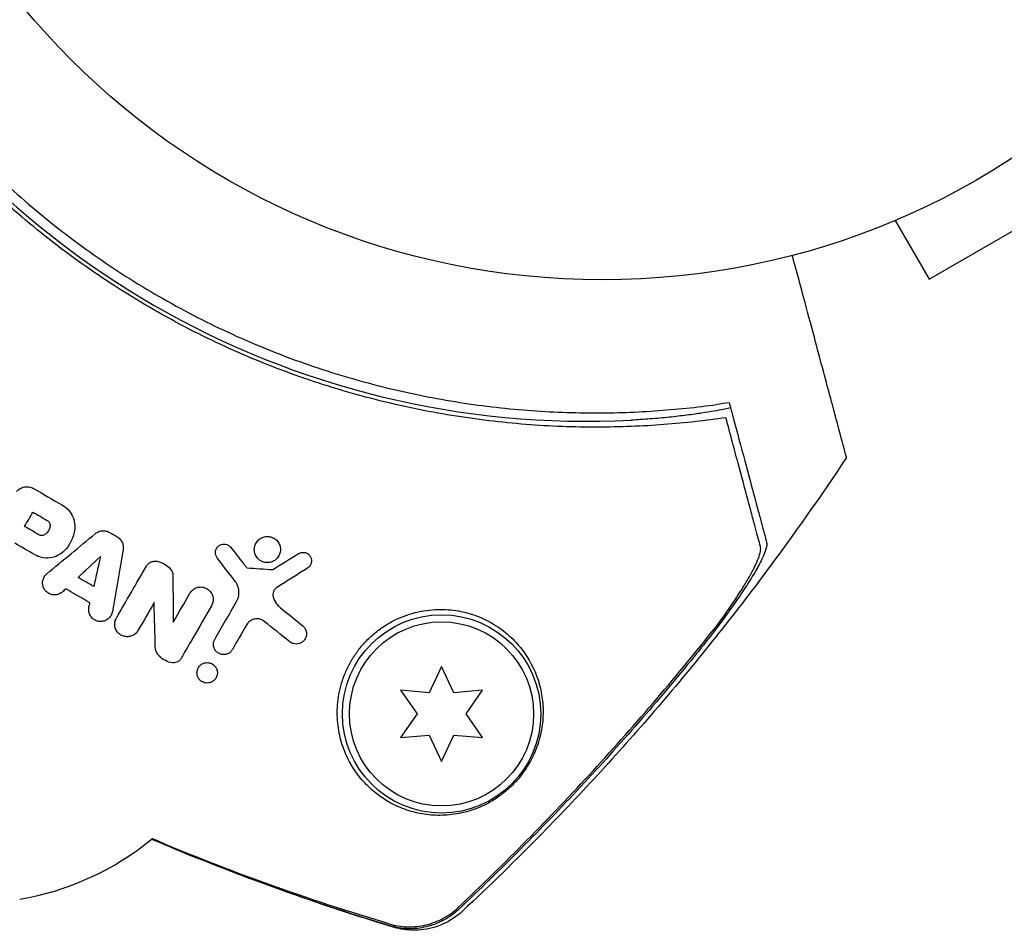
# Model space of a CAD drawing. Units: millimetres. Extents: x -7715 to 7388, y -9431 to 7100.
# Drawn here: x 2901 to 2971, y 3916 to 3980 of the extents above; entities that cross this region are included whole.
import ezdxf

# ---------------------------------------------------------------- set-up
doc = ezdxf.new("R2010")
doc.units = ezdxf.units.MM
doc.header["$LTSCALE"] = 20
doc.layers.add('2d', color=230, linetype='Continuous')

msp = doc.modelspace()

# ---------------------------------------------------------------- linework, layer by layer
at = {"layer": '2d'}
for p, q in [((2965.655, 3961.746), (2976.913, 3968.246)), ((2963.255, 3965.903), (2965.655, 3961.746)), ((2961.856, 3965.326), (2961.852, 3965.332)), ((2961.897, 3965.349), (2961.856, 3965.326)), ((2931.24, 3934.406), (2930.376, 3932.553)), ((2932.104, 3932.553), (2931.24, 3934.406)), ((2928.339, 3932.731), (2929.511, 3931.056)), ((2930.376, 3932.553), (2928.339, 3932.731)), ((2934.141, 3932.731), (2932.104, 3932.553)), ((2932.968, 3931.056), (2934.141, 3932.731)), ((2929.511, 3931.056), (2928.339, 3929.381)), ((2934.141, 3929.381), (2932.968, 3931.056)), ((2928.339, 3929.381), (2930.376, 3929.559)), ((2930.376, 3929.559), (2931.24, 3927.706)), ((2931.24, 3927.706), (2932.104, 3929.559)), ((2932.104, 3929.559), (2934.141, 3929.381))]:
    msp.add_line(p, q, dxfattribs=at)
for centre, radius in [((2942.584, 4014.705), 53), ((2931.24, 3931.056), 7), ((2931.24, 3931.056), 6.5)]:
    msp.add_circle(centre, radius, dxfattribs=at)
for centre, radius, start, end in [((2941.5, 4012.827), 61.11, 207.06374, 272.93626), ((2898.12, 3937.691), 20, 279.61055, 309.40269)]:
    msp.add_arc(centre, radius, start, end, dxfattribs=at)
for points, knots in [([(2951.314, 3951.966), (2949.921, 3951.765), (2948.46, 3951.599), (2945.424, 3951.369), (2943.85, 3951.304), (2941.412, 3951.301), (2940.585, 3951.315), (2938.907, 3951.379), (2938.053, 3951.428), (2935.459, 3951.631), (2933.715, 3951.84), (2930.201, 3952.414), (2928.43, 3952.779), (2925.749, 3953.459), (2924.852, 3953.707), (2923.499, 3954.114), (2923.047, 3954.256), (2922.142, 3954.551), (2921.691, 3954.704), (2919.449, 3955.492), (2917.694, 3956.202), (2914.256, 3957.778), (2912.574, 3958.644), (2910.106, 3960.061), (2909.293, 3960.553), (2907.685, 3961.577), (2906.889, 3962.11), (2904.54, 3963.764), (2903.043, 3964.926), (2901.251, 3966.451), (2900.897, 3966.76), (2900.197, 3967.384), (2899.85, 3967.7), (2898.825, 3968.656), (2898.16, 3969.304), (2896.216, 3971.284), (2894.99, 3972.649), (2893.54, 3974.41), (2893.255, 3974.765), (2892.696, 3975.474), (2892.423, 3975.829), (2891.62, 3976.895), (2891.107, 3977.606), (2889.632, 3979.744), (2888.733, 3981.172), (2887.498, 3983.31), (2887.105, 3984.022), (2886.356, 3985.442), (2885.999, 3986.152), (2884.992, 3988.245), (2884.403, 3989.6), (2883.886, 3990.896)], [0.06748992, 0.06748992, 0.06748992, 0.06748992, 0.07316895, 0.07316895, 0.07884797, 0.07884797, 0.08168748, 0.08168748, 0.08452699, 0.08452699, 0.09020602, 0.09020602, 0.09588504, 0.09588504, 0.09872455, 0.09872455, 0.10014431, 0.10014431, 0.10156406, 0.10156406, 0.10724309, 0.10724309, 0.11292211, 0.11292211, 0.11576162, 0.11576162, 0.11860113, 0.11860113, 0.12428016, 0.12428016, 0.12569991, 0.12569991, 0.12711967, 0.12711967, 0.12995918, 0.12995918, 0.1356382, 0.1356382, 0.13705796, 0.13705796, 0.13847771, 0.13847771, 0.14131723, 0.14131723, 0.14699625, 0.14699625, 0.14983576, 0.14983576, 0.15267527, 0.15267527, 0.1583543, 0.1583543, 0.1583543, 0.1583543]), ([(2885.022, 3990.797), (2885.554, 3989.491), (2886.148, 3988.156), (2887.475, 3985.45), (2888.208, 3984.08), (2889.422, 3982.011), (2889.847, 3981.319), (2890.736, 3979.93), (2891.204, 3979.232), (2892.658, 3977.153), (2893.695, 3975.792), (2895.909, 3973.128), (2897.087, 3971.824), (2898.971, 3969.913), (2899.619, 3969.284), (2900.958, 3968.041), (2901.647, 3967.429), (2903.748, 3965.647), (2905.195, 3964.528), (2908.181, 3962.426), (2909.72, 3961.443), (2911.305, 3960.528), (2912.881, 3959.618), (2914.503, 3958.775), (2917.841, 3957.229), (2919.53, 3956.539), (2922.084, 3955.624), (2922.939, 3955.339), (2924.657, 3954.808), (2925.516, 3954.563), (2928.098, 3953.886), (2929.822, 3953.513), (2932.414, 3953.065), (2933.282, 3952.934), (2934.995, 3952.713), (2935.842, 3952.621), (2938.355, 3952.401), (2939.993, 3952.326), (2943.198, 3952.3), (2944.764, 3952.35), (2947.816, 3952.555), (2949.276, 3952.71), (2950.66, 3952.901)], [0.05966815, 0.05966815, 0.05966815, 0.05966815, 0.0651412, 0.0651412, 0.07061424, 0.07061424, 0.07335077, 0.07335077, 0.07608729, 0.07608729, 0.08156034, 0.08156034, 0.08703339, 0.08703339, 0.08976991, 0.08976991, 0.09250644, 0.09250644, 0.09797948, 0.09797948, 0.10345253, 0.10345253, 0.10345253, 0.10889446, 0.10889446, 0.11433638, 0.11433638, 0.11705734, 0.11705734, 0.1197783, 0.1197783, 0.12522023, 0.12522023, 0.12794119, 0.12794119, 0.13066215, 0.13066215, 0.13610407, 0.13610407, 0.14154599, 0.14154599, 0.14698792, 0.14698792, 0.14698792, 0.14698792]), ([(2959.829, 3949.167), (2959.829, 3949.168), (2959.821, 3949.198), (2959.765, 3949.404), (2959.679, 3949.727), (2959.468, 3950.513), (2959.369, 3950.882), (2959.209, 3951.482), (2959.159, 3951.667), (2959.032, 3952.141), (2958.943, 3952.474), (2958.483, 3954.188), (2958.1, 3955.62), (2957.168, 3959.098), (2956.615, 3961.16), (2956.006, 3963.433)], [68.15053, 68.15053, 68.15053, 68.15053, 74.539557, 74.539557, 90.05801, 90.05801, 99.886322, 99.886322, 103.926784, 103.926784, 109.747848, 109.747848, 119.486262, 119.486262, 129.803699, 129.803699, 129.803699, 129.803699]), ([(2951.639, 3952.688), (2951.639, 3952.688), (2951.639, 3952.688), (2951.639, 3952.688), (2951.64, 3952.68), (2951.599, 3952.665), (2951.426, 3952.62), (2951.293, 3952.59), (2950.939, 3952.519), (2950.719, 3952.477), (2950.208, 3952.388), (2949.918, 3952.34), (2949.295, 3952.246), (2948.941, 3952.196), (2948.169, 3952.097), (2947.751, 3952.048), (2946.879, 3951.959), (2946.424, 3951.918), (2945.518, 3951.848), (2945.067, 3951.82), (2944.63, 3951.797)], [42.710173, 42.710173, 42.710173, 42.710173, 42.721735, 42.721735, 42.721735, 44.043288, 44.043288, 45.364841, 45.364841, 46.686393, 46.686393, 48.007946, 48.007946, 49.343611, 49.343611, 50.679275, 50.679275, 52.014939, 52.014939, 53.324454, 53.324454, 53.324454, 53.324454]), ([(2953.752, 3942.868), (2953.702, 3943.054), (2953.649, 3943.254), (2953.535, 3943.68), (2953.475, 3943.901), (2953.335, 3944.424), (2953.256, 3944.72), (2953.123, 3945.216), (2953.077, 3945.389), (2952.98, 3945.75), (2952.93, 3945.938), (2952.669, 3946.909), (2952.433, 3947.791), (2952.041, 3949.254), (2951.904, 3949.766), (2951.618, 3950.833), (2951.468, 3951.392), (2951.314, 3951.966)], [0.00809485, 0.00809485, 0.00809485, 0.00809485, 0.01071053, 0.01071053, 0.01332621, 0.01332621, 0.01594188, 0.01594188, 0.01724972, 0.01724972, 0.01855756, 0.01855756, 0.02378892, 0.02378892, 0.02640459, 0.02640459, 0.02902027, 0.02902027, 0.02902027, 0.02902027]), ([(2951.785, 3952.141), (2952.098, 3950.974), (2952.386, 3949.9), (2952.909, 3947.948), (2953.144, 3947.07), (2953.451, 3945.925), (2953.545, 3945.571), (2953.715, 3944.94), (2953.79, 3944.66), (2953.887, 3944.297), (2953.917, 3944.184), (2953.977, 3943.961), (2954.063, 3943.638), (2954.141, 3943.347), (2954.189, 3943.168)], [0.00044761, 0.00044761, 0.00044761, 0.00044761, 0.00583385, 0.00583385, 0.0112201, 0.0112201, 0.01391322, 0.01391322, 0.01660634, 0.01660634, 0.0179529, 0.0179529, 0.01929947, 0.02199259, 0.02199259, 0.02199259, 0.02199259]), ([(2959.829, 3949.167), (2957.987, 3946.39), (2956.066, 3943.663), (2951.663, 3937.763), (2949.144, 3934.614), (2943.895, 3928.484), (2941.161, 3925.5), (2936.504, 3920.747), (2934.634, 3918.92), (2932.726, 3917.134)], [0, 0, 0, 0, 10.003757, 10.003757, 22.094247, 22.094247, 34.223002, 34.223002, 42.067578, 42.067578, 42.067578, 42.067578]), ([(2901.243, 3946.763), (2901.312, 3946.844), (2901.396, 3946.915), (2901.488, 3946.969), (2901.581, 3947.023), (2901.684, 3947.062), (2901.79, 3947.082), (2901.895, 3947.102), (2902.005, 3947.103), (2902.111, 3947.087), (2902.224, 3947.069), (2902.336, 3947.029), (2902.436, 3946.972)], [0, 0, 0, 0, 0.246671, 0.246671, 0.246671, 0.49349, 0.49349, 0.49349, 0.737941, 0.737941, 0.737941, 1, 1, 1, 1]), ([(2904.478, 3945.792), (2904.646, 3945.696), (2904.799, 3945.569), (2904.926, 3945.423), (2905.052, 3945.277), (2905.155, 3945.109), (2905.227, 3944.931), (2905.299, 3944.751), (2905.342, 3944.557), (2905.351, 3944.365), (2905.358, 3944.241), (2905.351, 3944.117), (2905.331, 3943.995)], [0, 0, 0, 0, 0.273714, 0.273714, 0.273714, 0.547212, 0.547212, 0.547212, 0.824023, 0.824023, 0.824023, 1, 1, 1, 1]), ([(2903.402, 3944.716), (2903.471, 3944.676), (2903.528, 3944.615), (2903.598, 3944.472), (2903.611, 3944.391), (2903.6, 3944.312)], [0, 0, 0, 0, 0.5, 0.5, 1, 1, 1, 1]), ([(2906.806, 3943.793), (2906.88, 3943.854), (2906.966, 3943.904), (2907.056, 3943.938), (2907.147, 3943.971), (2907.244, 3943.99), (2907.341, 3943.992), (2907.437, 3943.994), (2907.535, 3943.98), (2907.626, 3943.951), (2907.684, 3943.932), (2907.741, 3943.907), (2907.794, 3943.876)], [0, 0, 0, 0, 0.276581, 0.276581, 0.276581, 0.553414, 0.553414, 0.553414, 0.826722, 0.826722, 0.826722, 1, 1, 1, 1]), ([(2903.254, 3943.728), (2903.191, 3943.683), (2903.116, 3943.655), (2902.96, 3943.646), (2902.881, 3943.665), (2902.812, 3943.705)], [0, 0, 0, 0, 0.5, 0.5, 1, 1, 1, 1]), ([(2908.334, 3943.565), (2908.418, 3943.516), (2908.494, 3943.452), (2908.557, 3943.379), (2908.62, 3943.306), (2908.671, 3943.221), (2908.706, 3943.132), (2908.742, 3943.042), (2908.763, 3942.944), (2908.767, 3942.847), (2908.769, 3942.787), (2908.765, 3942.727), (2908.755, 3942.668)], [0, 0, 0, 0, 0.274951, 0.274951, 0.274951, 0.549596, 0.549596, 0.549596, 0.828827, 0.828827, 0.828827, 1, 1, 1, 1]), ([(2918.487, 3941.858), (2918.419, 3941.897), (2918.355, 3941.944), (2918.3, 3941.999), (2918.224, 3942.073), (2918.16, 3942.161), (2918.114, 3942.256), (2918.066, 3942.354), (2918.035, 3942.462), (2918.025, 3942.57), (2918.014, 3942.679), (2918.023, 3942.791), (2918.051, 3942.898), (2918.079, 3943.002), (2918.126, 3943.103), (2918.188, 3943.192), (2918.248, 3943.277), (2918.324, 3943.353), (2918.409, 3943.414), (2918.491, 3943.472), (2918.584, 3943.518), (2918.681, 3943.547), (2918.775, 3943.575), (2918.875, 3943.588), (2918.973, 3943.585), (2919.071, 3943.582), (2919.17, 3943.563), (2919.261, 3943.529), (2919.312, 3943.511), (2919.361, 3943.488), (2919.407, 3943.461)], [0.5, 0.5, 0.5, 0.5, 0.5411806, 0.5411806, 0.5411806, 0.5974045, 0.5974045, 0.5974045, 0.6551416, 0.6551416, 0.6551416, 0.7126772, 0.7126772, 0.7126772, 0.7684106, 0.7684106, 0.7684106, 0.8215547, 0.8215547, 0.8215547, 0.8724088, 0.8724088, 0.8724088, 0.9221368, 0.9221368, 0.9221368, 0.9722887, 0.9722887, 0.9722887, 1, 1, 1, 1]), ([(2919.407, 3943.461), (2919.501, 3943.407), (2919.586, 3943.335), (2919.654, 3943.253), (2919.723, 3943.171), (2919.777, 3943.076), (2919.814, 3942.976), (2919.851, 3942.874), (2919.87, 3942.763), (2919.869, 3942.653), (2919.868, 3942.543), (2919.847, 3942.431), (2919.807, 3942.327), (2919.768, 3942.228), (2919.711, 3942.133), (2919.639, 3942.051), (2919.572, 3941.974), (2919.49, 3941.908), (2919.401, 3941.857), (2919.316, 3941.808), (2919.221, 3941.773), (2919.125, 3941.754), (2919.03, 3941.735), (2918.93, 3941.732), (2918.835, 3941.743), (2918.736, 3941.755), (2918.639, 3941.783), (2918.551, 3941.825), (2918.529, 3941.835), (2918.508, 3941.846), (2918.487, 3941.858)], [0, 0, 0, 0, 0.0570028, 0.0570028, 0.0570028, 0.1139046, 0.1139046, 0.1139046, 0.1723215, 0.1723215, 0.1723215, 0.2303829, 0.2303829, 0.2303829, 0.2857351, 0.2857351, 0.2857351, 0.3375994, 0.3375994, 0.3375994, 0.3871795, 0.3871795, 0.3871795, 0.4365554, 0.4365554, 0.4365554, 0.4875513, 0.4875513, 0.4875513, 0.5, 0.5, 0.5, 0.5]), ([(2904.607, 3942.57), (2904.472, 3942.433), (2904.312, 3942.318), (2904.139, 3942.233), (2903.966, 3942.149), (2903.775, 3942.093), (2903.583, 3942.071), (2903.393, 3942.049), (2903.196, 3942.06), (2903.009, 3942.102), (2902.842, 3942.14), (2902.679, 3942.204), (2902.531, 3942.289)], [0, 0, 0, 0, 0.258648, 0.258648, 0.258648, 0.517518, 0.517518, 0.517518, 0.773158, 0.773158, 0.773158, 1, 1, 1, 1]), ([(2915.398, 3942.081), (2915.355, 3942.137), (2915.322, 3942.201), (2915.302, 3942.267), (2915.281, 3942.334), (2915.272, 3942.406), (2915.275, 3942.476), (2915.278, 3942.546), (2915.294, 3942.617), (2915.322, 3942.682), (2915.349, 3942.746), (2915.388, 3942.807), (2915.435, 3942.858), (2915.481, 3942.908), (2915.537, 3942.951), (2915.598, 3942.982), (2915.656, 3943.013), (2915.721, 3943.035), (2915.787, 3943.045), (2915.851, 3943.055), (2915.918, 3943.054), (2915.982, 3943.043), (2916.046, 3943.032), (2916.109, 3943.01), (2916.166, 3942.979), (2916.225, 3942.948), (2916.278, 3942.906), (2916.323, 3942.858), (2916.334, 3942.846), (2916.345, 3942.834), (2916.355, 3942.821)], [0, 0, 0, 0, 0.113586, 0.113586, 0.113586, 0.227174, 0.227174, 0.227174, 0.340557, 0.340557, 0.340557, 0.451502, 0.451502, 0.451502, 0.558772, 0.558772, 0.558772, 0.662678, 0.662678, 0.662678, 0.764908, 0.764908, 0.764908, 0.867823, 0.867823, 0.867823, 0.973606, 0.973606, 0.973606, 1, 1, 1, 1]), ([(2954.189, 3943.168), (2954.218, 3943.06), (2954.2, 3942.901), (2954.082, 3942.496), (2953.98, 3942.248), (2953.713, 3941.694), (2953.545, 3941.385), (2953.156, 3940.717), (2952.937, 3940.365), (2952.456, 3939.625), (2952.192, 3939.236), (2951.638, 3938.445), (2951.347, 3938.042), (2950.739, 3937.222), (2950.419, 3936.802), (2949.769, 3935.966), (2949.436, 3935.549), (2949.096, 3935.132)], [0, 0, 0, 0, 0.00159546, 0.00159546, 0.00319093, 0.00319093, 0.00478639, 0.00478639, 0.00638186, 0.00638186, 0.00797732, 0.00797732, 0.00957279, 0.00957279, 0.01116825, 0.01116825, 0.01276372, 0.01276372, 0.01276372, 0.01276372]), ([(2950.738, 3937.363), (2951.189, 3937.98), (2951.604, 3938.572), (2952.168, 3939.423), (2952.347, 3939.701), (2952.682, 3940.242), (2952.835, 3940.5), (2953.112, 3940.991), (2953.235, 3941.223), (2953.448, 3941.658), (2953.538, 3941.863), (2953.675, 3942.227), (2953.723, 3942.388), (2953.773, 3942.665), (2953.776, 3942.781), (2953.752, 3942.868)], [0.00402629, 0.00402629, 0.00402629, 0.00402629, 0.006438858, 0.006438858, 0.007645141, 0.007645141, 0.008851425, 0.008851425, 0.010057709, 0.010057709, 0.011263993, 0.011263993, 0.012470277, 0.012470277, 0.01367656, 0.01367656, 0.01367656, 0.01367656]), ([(2921.145, 3942.373), (2921.199, 3942.406), (2921.259, 3942.431), (2921.32, 3942.446), (2921.381, 3942.461), (2921.445, 3942.466), (2921.507, 3942.462), (2921.57, 3942.457), (2921.632, 3942.442), (2921.689, 3942.419), (2921.75, 3942.394), (2921.807, 3942.359), (2921.856, 3942.317), (2921.908, 3942.271), (2921.953, 3942.216), (2921.986, 3942.156), (2922.021, 3942.093), (2922.046, 3942.023), (2922.056, 3941.951), (2922.067, 3941.879), (2922.064, 3941.803), (2922.047, 3941.73), (2922.032, 3941.661), (2922.003, 3941.593), (2921.963, 3941.532), (2921.926, 3941.477), (2921.879, 3941.426), (2921.825, 3941.385), (2921.812, 3941.376), (2921.798, 3941.366), (2921.785, 3941.357)], [0, 0, 0, 0, 0.097529, 0.097529, 0.097529, 0.194893, 0.194893, 0.194893, 0.294782, 0.294782, 0.294782, 0.401481, 0.401481, 0.401481, 0.516094, 0.516094, 0.516094, 0.636529, 0.636529, 0.636529, 0.757117, 0.757117, 0.757117, 0.87105, 0.87105, 0.87105, 0.975199, 0.975199, 0.975199, 1, 1, 1, 1]), ([(2910.399, 3941.484), (2910.439, 3941.553), (2910.491, 3941.616), (2910.552, 3941.669), (2910.613, 3941.721), (2910.684, 3941.764), (2910.759, 3941.793), (2910.833, 3941.822), (2910.913, 3941.839), (2910.993, 3941.842), (2911.05, 3941.845), (2911.108, 3941.84), (2911.164, 3941.829)], [0, 0, 0, 0, 0.271118, 0.271118, 0.271118, 0.542588, 0.542588, 0.542588, 0.809043, 0.809043, 0.809043, 1, 1, 1, 1]), ([(2911.164, 3941.829), (2911.35, 3941.791), (2911.531, 3941.721), (2911.692, 3941.625), (2911.845, 3941.535), (2911.985, 3941.419), (2912.101, 3941.287)], [0, 0, 0, 0, 0.51389, 0.51389, 0.51389, 1, 1, 1, 1]), ([(2912.101, 3941.287), (2912.153, 3941.229), (2912.195, 3941.161), (2912.223, 3941.089), (2912.254, 3941.012), (2912.271, 3940.928), (2912.271, 3940.844)], [0, 0, 0, 0, 0.481546, 0.481546, 0.481546, 1, 1, 1, 1]), ([(2904.492, 3939.681), (2904.423, 3939.617), (2904.342, 3939.564), (2904.255, 3939.527), (2904.169, 3939.49), (2904.074, 3939.466), (2903.979, 3939.46), (2903.885, 3939.453), (2903.789, 3939.463), (2903.699, 3939.487), (2903.609, 3939.512), (2903.522, 3939.551), (2903.446, 3939.603), (2903.369, 3939.655), (2903.3, 3939.721), (2903.245, 3939.795), (2903.189, 3939.869), (2903.144, 3939.954), (2903.116, 3940.042), (2903.087, 3940.132), (2903.073, 3940.228), (2903.075, 3940.322), (2903.077, 3940.418), (2903.096, 3940.515), (2903.13, 3940.604), (2903.164, 3940.695), (2903.215, 3940.78), (2903.278, 3940.854), (2903.309, 3940.89), (2903.344, 3940.924), (2903.381, 3940.955)], [0, 0, 0, 0, 0.105164, 0.105164, 0.105164, 0.210438, 0.210438, 0.210438, 0.314158, 0.314158, 0.314158, 0.416676, 0.416676, 0.416676, 0.519359, 0.519359, 0.519359, 0.62341, 0.62341, 0.62341, 0.729502, 0.729502, 0.729502, 0.837552, 0.837552, 0.837552, 0.946692, 0.946692, 0.946692, 1, 1, 1, 1]), ([(2913.48, 3939.578), (2913.528, 3939.66), (2913.591, 3939.737), (2913.664, 3939.801), (2913.737, 3939.864), (2913.822, 3939.917), (2913.913, 3939.953), (2914.001, 3939.989), (2914.097, 3940.011), (2914.192, 3940.016), (2914.286, 3940.021), (2914.382, 3940.011), (2914.472, 3939.987), (2914.563, 3939.962), (2914.651, 3939.922), (2914.728, 3939.871), (2914.809, 3939.817), (2914.881, 3939.75), (2914.939, 3939.674), (2915, 3939.595), (2915.047, 3939.505), (2915.078, 3939.41), (2915.11, 3939.313), (2915.124, 3939.208), (2915.121, 3939.105), (2915.117, 3939.002), (2915.094, 3938.897), (2915.054, 3938.8), (2915.039, 3938.765), (2915.022, 3938.731), (2915.003, 3938.698)], [0, 0, 0, 0, 0.103912, 0.103912, 0.103912, 0.207998, 0.207998, 0.207998, 0.30972, 0.30972, 0.30972, 0.410183, 0.410183, 0.410183, 0.512178, 0.512178, 0.512178, 0.618119, 0.618119, 0.618119, 0.729071, 0.729071, 0.729071, 0.8439, 0.8439, 0.8439, 0.959158, 0.959158, 0.959158, 1, 1, 1, 1]), ([(2916.902, 3939.936), (2916.875, 3940.043), (2916.835, 3940.147), (2916.781, 3940.243), (2916.751, 3940.297), (2916.717, 3940.349), (2916.68, 3940.399)], [0.6516332, 0.6516332, 0.6516332, 0.6516332, 0.8753149, 0.8753149, 0.8753149, 1, 1, 1, 1]), ([(2916.77, 3938.992), (2916.843, 3939.119), (2916.894, 3939.258), (2916.919, 3939.4), (2916.945, 3939.54), (2916.946, 3939.686), (2916.924, 3939.826), (2916.919, 3939.863), (2916.911, 3939.899), (2916.902, 3939.936)], [0, 0, 0, 0, 0.2882103, 0.2882103, 0.2882103, 0.5756273, 0.5756273, 0.5756273, 0.6516332, 0.6516332, 0.6516332, 0.6516332]), ([(2919.603, 3939.97), (2919.55, 3939.937), (2919.503, 3939.894), (2919.464, 3939.846), (2919.425, 3939.799), (2919.393, 3939.744), (2919.371, 3939.688), (2919.349, 3939.63), (2919.336, 3939.568), (2919.332, 3939.507), (2919.329, 3939.442), (2919.336, 3939.376), (2919.354, 3939.315)], [0, 0, 0, 0, 0.241708, 0.241708, 0.241708, 0.482845, 0.482845, 0.482845, 0.732579, 0.732579, 0.732579, 1, 1, 1, 1]), ([(2919.354, 3939.315), (2919.403, 3939.142), (2919.485, 3938.977), (2919.592, 3938.835), (2919.664, 3938.739), (2919.749, 3938.651), (2919.843, 3938.574)], [0, 0, 0, 0, 0.598432, 0.598432, 0.598432, 1, 1, 1, 1]), ([(2908.01, 3938.282), (2907.994, 3938.187), (2907.961, 3938.094), (2907.914, 3938.01), (2907.866, 3937.926), (2907.803, 3937.848), (2907.73, 3937.784), (2907.657, 3937.722), (2907.573, 3937.67), (2907.483, 3937.635), (2907.395, 3937.601), (2907.3, 3937.582), (2907.206, 3937.579), (2907.114, 3937.575), (2907.02, 3937.587), (2906.932, 3937.614), (2906.843, 3937.641), (2906.759, 3937.682), (2906.684, 3937.736), (2906.609, 3937.79), (2906.542, 3937.857), (2906.488, 3937.932), (2906.433, 3938.008), (2906.391, 3938.095), (2906.365, 3938.185), (2906.338, 3938.277), (2906.326, 3938.375), (2906.332, 3938.47), (2906.334, 3938.516), (2906.341, 3938.562), (2906.351, 3938.608)], [0, 0, 0, 0, 0.108682, 0.108682, 0.108682, 0.217498, 0.217498, 0.217498, 0.324222, 0.324222, 0.324222, 0.427887, 0.427887, 0.427887, 0.529598, 0.529598, 0.529598, 0.63117, 0.63117, 0.63117, 0.734291, 0.734291, 0.734291, 0.839964, 0.839964, 0.839964, 0.948211, 0.948211, 0.948211, 1, 1, 1, 1]), ([(2934.903, 3937.401), (2934.727, 3937.507), (2934.543, 3937.607), (2934.159, 3937.794), (2933.958, 3937.881), (2933.337, 3938.117), (2932.898, 3938.241), (2931.963, 3938.405), (2931.462, 3938.445), (2930.697, 3938.422), (2930.439, 3938.401), (2929.915, 3938.328), (2929.648, 3938.277), (2928.853, 3938.075), (2928.336, 3937.881), (2927.581, 3937.492), (2927.332, 3937.345), (2926.858, 3937.025), (2926.632, 3936.852), (2926.2, 3936.48), (2925.994, 3936.281), (2925.606, 3935.858), (2925.427, 3935.638), (2925.098, 3935.184), (2924.948, 3934.949), (2924.676, 3934.464), (2924.554, 3934.215), (2924.344, 3933.716), (2924.254, 3933.464), (2924.103, 3932.956), (2924.042, 3932.7), (2923.902, 3931.935), (2923.866, 3931.435), (2923.885, 3930.702), (2923.903, 3930.459), (2923.963, 3929.987), (2924.003, 3929.757), (2924.155, 3929.084), (2924.297, 3928.656), (2924.817, 3927.45), (2925.279, 3926.768), (2926.089, 3925.898), (2926.379, 3925.635), (2926.982, 3925.168), (2927.295, 3924.963), (2927.619, 3924.785), (2927.996, 3924.577), (2928.389, 3924.405), (2929.197, 3924.133), (2929.607, 3924.034), (2930.442, 3923.909), (2930.867, 3923.882), (2931.52, 3923.9), (2931.741, 3923.916), (2932.189, 3923.971), (2932.418, 3924.009), (2933.113, 3924.162), (2933.584, 3924.31), (2934.321, 3924.642), (2934.575, 3924.772), (2934.955, 3925), (2935.083, 3925.081), (2935.339, 3925.256), (2935.468, 3925.351), (2935.849, 3925.65), (2936.094, 3925.868), (2936.564, 3926.352), (2936.776, 3926.603), (2937.061, 3926.988), (2937.151, 3927.117), (2937.315, 3927.371), (2937.391, 3927.497), (2937.604, 3927.873), (2937.725, 3928.122), (2938.032, 3928.846), (2938.168, 3929.303), (2938.306, 3929.975), (2938.34, 3930.196), (2938.388, 3930.628), (2938.402, 3930.84), (2938.416, 3931.468), (2938.389, 3931.876), (2938.269, 3932.677), (2938.176, 3933.071), (2937.799, 3934.226), (2937.423, 3934.949), (2936.777, 3935.787), (2936.638, 3935.951), (2936.342, 3936.271), (2936.184, 3936.428), (2935.682, 3936.879), (2935.313, 3937.155), (2934.903, 3937.401)], [0.02951963, 0.02951963, 0.02951963, 0.02951963, 0.03036474, 0.03036474, 0.03120986, 0.03120986, 0.03290009, 0.03290009, 0.03459032, 0.03459032, 0.03543543, 0.03543543, 0.03628055, 0.03628055, 0.03797078, 0.03797078, 0.03881589, 0.03881589, 0.03966101, 0.03966101, 0.04050613, 0.04050613, 0.04135124, 0.04135124, 0.04219636, 0.04219636, 0.04304147, 0.04304147, 0.04388659, 0.04388659, 0.0447317, 0.0447317, 0.04642193, 0.04642193, 0.04726705, 0.04726705, 0.04811216, 0.04811216, 0.04980239, 0.04980239, 0.05318286, 0.05318286, 0.05487309, 0.05487309, 0.05656332, 0.05656332, 0.05656332, 0.05852982, 0.05852982, 0.06049632, 0.06049632, 0.06246282, 0.06246282, 0.06344607, 0.06344607, 0.06442932, 0.06442932, 0.06639582, 0.06639582, 0.06737907, 0.06737907, 0.0678707, 0.0678707, 0.06836232, 0.06836232, 0.06934557, 0.06934557, 0.07032882, 0.07032882, 0.07082045, 0.07082045, 0.07131207, 0.07131207, 0.07229532, 0.07229532, 0.07426183, 0.07426183, 0.07524508, 0.07524508, 0.07622833, 0.07622833, 0.07819483, 0.07819483, 0.08016133, 0.08016133, 0.08409433, 0.08409433, 0.08507758, 0.08507758, 0.08606083, 0.08606083, 0.08802733, 0.08802733, 0.08802733, 0.08802733]), ([(2909.809, 3936.943), (2909.76, 3936.859), (2909.696, 3936.782), (2909.622, 3936.717), (2909.548, 3936.653), (2909.461, 3936.601), (2909.369, 3936.564), (2909.279, 3936.529), (2909.182, 3936.508), (2909.085, 3936.504), (2908.99, 3936.5), (2908.893, 3936.512), (2908.801, 3936.538), (2908.71, 3936.565), (2908.622, 3936.607), (2908.544, 3936.661), (2908.465, 3936.716), (2908.394, 3936.785), (2908.338, 3936.862), (2908.279, 3936.942), (2908.234, 3937.032), (2908.206, 3937.126), (2908.176, 3937.222), (2908.164, 3937.324), (2908.168, 3937.425), (2908.173, 3937.526), (2908.196, 3937.628), (2908.236, 3937.722), (2908.25, 3937.757), (2908.267, 3937.79), (2908.285, 3937.822)], [0, 0, 0, 0, 0.106364, 0.106364, 0.106364, 0.2129, 0.2129, 0.2129, 0.31701, 0.31701, 0.31701, 0.419371, 0.419371, 0.419371, 0.522234, 0.522234, 0.522234, 0.627444, 0.627444, 0.627444, 0.735858, 0.735858, 0.735858, 0.847107, 0.847107, 0.847107, 0.959682, 0.959682, 0.959682, 1, 1, 1, 1]), ([(2918.717, 3937.591), (2918.645, 3937.649), (2918.561, 3937.696), (2918.471, 3937.727), (2918.381, 3937.758), (2918.282, 3937.774), (2918.184, 3937.771), (2918.093, 3937.769), (2917.999, 3937.751), (2917.912, 3937.718), (2917.831, 3937.688), (2917.754, 3937.643), (2917.686, 3937.589), (2917.62, 3937.536), (2917.563, 3937.472), (2917.517, 3937.402), (2917.508, 3937.389), (2917.499, 3937.375), (2917.491, 3937.36)], [0, 0, 0, 0, 0.207094, 0.207094, 0.207094, 0.415145, 0.415145, 0.415145, 0.609014, 0.609014, 0.609014, 0.789326, 0.789326, 0.789326, 0.96572, 0.96572, 0.96572, 1, 1, 1, 1]), ([(2921.436, 3937.285), (2921.508, 3937.227), (2921.568, 3937.155), (2921.613, 3937.075), (2921.657, 3936.996), (2921.688, 3936.907), (2921.7, 3936.815), (2921.712, 3936.723), (2921.707, 3936.626), (2921.683, 3936.533), (2921.661, 3936.449), (2921.622, 3936.365), (2921.569, 3936.291), (2921.522, 3936.226), (2921.463, 3936.168), (2921.397, 3936.121), (2921.337, 3936.079), (2921.27, 3936.045), (2921.201, 3936.023), (2921.132, 3936.001), (2921.06, 3935.989), (2920.99, 3935.988), (2920.916, 3935.986), (2920.841, 3935.997), (2920.772, 3936.017), (2920.696, 3936.039), (2920.623, 3936.074), (2920.56, 3936.118), (2920.546, 3936.128), (2920.533, 3936.137), (2920.521, 3936.148)], [0, 0, 0, 0, 0.12724, 0.12724, 0.12724, 0.25447, 0.25447, 0.25447, 0.381064, 0.381064, 0.381064, 0.496194, 0.496194, 0.496194, 0.596183, 0.596183, 0.596183, 0.686777, 0.686777, 0.686777, 0.776478, 0.776478, 0.776478, 0.872078, 0.872078, 0.872078, 0.977952, 0.977952, 0.977952, 1, 1, 1, 1]), ([(2932.418, 3917.386), (2935.705, 3920.495), (2938.88, 3923.713), (2944.993, 3930.373), (2947.934, 3933.819), (2950.738, 3937.363)], [0.00034646, 0.00034646, 0.00034646, 0.00034646, 0.01390433, 0.01390433, 0.0274622, 0.0274622, 0.0274622, 0.0274622]), ([(2916.044, 3935.266), (2916.004, 3935.255), (2915.963, 3935.247), (2915.922, 3935.243), (2915.848, 3935.235), (2915.773, 3935.24), (2915.701, 3935.255), (2915.626, 3935.271), (2915.553, 3935.299), (2915.488, 3935.337), (2915.418, 3935.377), (2915.356, 3935.43), (2915.304, 3935.49), (2915.249, 3935.554), (2915.205, 3935.629), (2915.176, 3935.707), (2915.145, 3935.789), (2915.129, 3935.877), (2915.13, 3935.965), (2915.131, 3936.051), (2915.147, 3936.14), (2915.18, 3936.222), (2915.193, 3936.255), (2915.208, 3936.288), (2915.227, 3936.319)], [0.2388574, 0.2388574, 0.2388574, 0.2388574, 0.2920511, 0.2920511, 0.2920511, 0.3886381, 0.3886381, 0.3886381, 0.4903933, 0.4903933, 0.4903933, 0.5995344, 0.5995344, 0.5995344, 0.7155866, 0.7155866, 0.7155866, 0.8351397, 0.8351397, 0.8351397, 0.952914, 0.952914, 0.952914, 1, 1, 1, 1]), ([(2911.27, 3935.178), (2911.196, 3935.262), (2911.137, 3935.36), (2911.097, 3935.463), (2911.058, 3935.563), (2911.037, 3935.671), (2911.034, 3935.779)], [0, 0, 0, 0, 0.508333, 0.508333, 0.508333, 1, 1, 1, 1]), ([(2916.474, 3935.599), (2916.437, 3935.535), (2916.388, 3935.474), (2916.331, 3935.423), (2916.275, 3935.373), (2916.208, 3935.33), (2916.138, 3935.299), (2916.108, 3935.286), (2916.076, 3935.275), (2916.044, 3935.266)], [0, 0, 0, 0, 0.0980813, 0.0980813, 0.0980813, 0.1963798, 0.1963798, 0.1963798, 0.2388574, 0.2388574, 0.2388574, 0.2388574]), ([(2912.242, 3934.663), (2912.068, 3934.685), (2911.896, 3934.737), (2911.742, 3934.815), (2911.587, 3934.892), (2911.445, 3934.996), (2911.326, 3935.118), (2911.306, 3935.137), (2911.288, 3935.158), (2911.27, 3935.178)], [0, 0, 0, 0, 0.46368, 0.46368, 0.46368, 0.926315, 0.926315, 0.926315, 1, 1, 1, 1]), ([(2912.848, 3934.964), (2912.815, 3934.908), (2912.772, 3934.855), (2912.723, 3934.812), (2912.673, 3934.768), (2912.615, 3934.731), (2912.553, 3934.705), (2912.493, 3934.68), (2912.427, 3934.665), (2912.363, 3934.66), (2912.322, 3934.657), (2912.282, 3934.658), (2912.242, 3934.663)], [0, 0, 0, 0, 0.279599, 0.279599, 0.279599, 0.559794, 0.559794, 0.559794, 0.83227, 0.83227, 0.83227, 1, 1, 1, 1]), ([(2949.096, 3935.132), (2946.524, 3931.978), (2943.843, 3928.904), (2938.295, 3922.951), (2935.426, 3920.067), (2932.466, 3917.274)], [0.01683326, 0.01683326, 0.01683326, 0.01683326, 0.02903503, 0.02903503, 0.0412368, 0.0412368, 0.0412368, 0.0412368]), ([(2914.338, 3933.33), (2914.282, 3933.362), (2914.23, 3933.401), (2914.186, 3933.446), (2914.126, 3933.505), (2914.077, 3933.575), (2914.042, 3933.65), (2914.005, 3933.729), (2913.982, 3933.815), (2913.976, 3933.902), (2913.969, 3933.989), (2913.979, 3934.08), (2914.004, 3934.165), (2914.029, 3934.246), (2914.069, 3934.325), (2914.122, 3934.395), (2914.171, 3934.459), (2914.233, 3934.516), (2914.302, 3934.56), (2914.366, 3934.602), (2914.438, 3934.634), (2914.513, 3934.653), (2914.585, 3934.672), (2914.661, 3934.679), (2914.734, 3934.675), (2914.809, 3934.671), (2914.883, 3934.655), (2914.951, 3934.629), (2914.987, 3934.615), (2915.021, 3934.599), (2915.053, 3934.58)], [0.5, 0.5, 0.5, 0.5, 0.5432307, 0.5432307, 0.5432307, 0.6006687, 0.6006687, 0.6006687, 0.6605816, 0.6605816, 0.6605816, 0.7202845, 0.7202845, 0.7202845, 0.7770424, 0.7770424, 0.7770424, 0.8295797, 0.8295797, 0.8295797, 0.8786538, 0.8786538, 0.8786538, 0.9263425, 0.9263425, 0.9263425, 0.9750012, 0.9750012, 0.9750012, 1, 1, 1, 1]), ([(2915.053, 3934.58), (2915.129, 3934.537), (2915.196, 3934.479), (2915.249, 3934.414), (2915.303, 3934.349), (2915.345, 3934.273), (2915.373, 3934.194), (2915.402, 3934.111), (2915.416, 3934.022), (2915.413, 3933.934), (2915.41, 3933.846), (2915.391, 3933.757), (2915.356, 3933.674), (2915.323, 3933.597), (2915.275, 3933.523), (2915.215, 3933.46), (2915.161, 3933.403), (2915.096, 3933.354), (2915.025, 3933.317), (2914.959, 3933.283), (2914.886, 3933.259), (2914.813, 3933.246), (2914.74, 3933.234), (2914.665, 3933.233), (2914.593, 3933.243), (2914.518, 3933.254), (2914.445, 3933.277), (2914.378, 3933.309), (2914.364, 3933.316), (2914.351, 3933.323), (2914.338, 3933.33)], [0, 0, 0, 0, 0.0586363, 0.0586363, 0.0586363, 0.1171291, 0.1171291, 0.1171291, 0.1778767, 0.1778767, 0.1778767, 0.237926, 0.237926, 0.237926, 0.293833, 0.293833, 0.293833, 0.3446659, 0.3446659, 0.3446659, 0.3923746, 0.3923746, 0.3923746, 0.4398959, 0.4398959, 0.4398959, 0.4896906, 0.4896906, 0.4896906, 0.5, 0.5, 0.5, 0.5]), ([(2927.814, 3916.002), (2925.153, 3916.812), (2922.482, 3917.695), (2917.088, 3919.636), (2914.361, 3920.698), (2911.366, 3921.961), (2911.075, 3922.085), (2910.783, 3922.21)], [0, 0, 0, 0, 8.62348, 8.62348, 17.479972, 17.479972, 18.436921, 18.436921, 18.436921, 18.436921]), ([(2927.542, 3916.23), (2927.966, 3916.104), (2928.396, 3916.035), (2929.052, 3916.016), (2929.274, 3916.024), (2929.71, 3916.069), (2929.925, 3916.105), (2930.349, 3916.205), (2930.557, 3916.269), (2930.969, 3916.426), (2931.169, 3916.518), (2931.744, 3916.828), (2932.097, 3917.082), (2932.418, 3917.386)], [0, 0, 0, 0, 0.001306463, 0.001306463, 0.001959695, 0.001959695, 0.002612926, 0.002612926, 0.003266158, 0.003266158, 0.003919389, 0.003919389, 0.005225852, 0.005225852, 0.005225852, 0.005225852]), ([(2927.586, 3916.123), (2928.01, 3915.996), (2928.44, 3915.927), (2929.096, 3915.907), (2929.318, 3915.915), (2929.755, 3915.959), (2929.97, 3915.995), (2930.394, 3916.095), (2930.603, 3916.159), (2931.015, 3916.315), (2931.215, 3916.407), (2931.791, 3916.717), (2932.144, 3916.971), (2932.466, 3917.274)], [0, 0, 0, 0, 0.001307184, 0.001307184, 0.001960775, 0.001960775, 0.002614367, 0.002614367, 0.003267959, 0.003267959, 0.003921551, 0.003921551, 0.005228734, 0.005228734, 0.005228734, 0.005228734]), ([(2932.726, 3917.134), (2932.326, 3916.759), (2931.857, 3916.448), (2930.863, 3916), (2930.325, 3915.858), (2929.546, 3915.78), (2929.294, 3915.775), (2928.825, 3915.797), (2928.605, 3915.824), (2928.187, 3915.899), (2927.988, 3915.949), (2927.814, 3916.002)], [0, 0, 0, 0, 1.668702, 1.668702, 3.336635, 3.336635, 4.135312, 4.135312, 4.87946, 4.87946, 5.656755, 5.656755, 5.656755, 5.656755])]:
    msp.add_open_spline(points, degree=3, knots=knots, dxfattribs=at)
for points in [[(2951.547, 3953.03), (2951.256, 3952.985), (2950.96, 3952.942), (2950.66, 3952.901)], [(2951.547, 3953.03), (2951.628, 3952.728), (2951.707, 3952.432), (2951.785, 3952.141)], [(2902.436, 3946.972), (2903.114, 3946.58), (2903.795, 3946.187), (2904.478, 3945.792)], [(2901.804, 3944.287), (2901.999, 3944.625), (2902.194, 3944.963), (2902.389, 3945.301)], [(2902.389, 3945.301), (2902.725, 3945.107), (2903.062, 3944.912), (2903.402, 3944.716)], [(2902.812, 3943.705), (2902.474, 3943.9), (2902.139, 3944.094), (2901.804, 3944.287)], [(2903.6, 3944.312), (2903.57, 3944.083), (2903.443, 3943.867), (2903.254, 3943.728)], [(2905.331, 3943.995), (2905.243, 3943.456), (2904.991, 3942.959), (2904.607, 3942.57)], [(2903.381, 3940.955), (2904.51, 3941.89), (2905.652, 3942.836), (2906.806, 3943.793)], [(2907.794, 3943.876), (2907.974, 3943.772), (2908.154, 3943.668), (2908.334, 3943.565)], [(2902.531, 3942.289), (2902.058, 3942.562), (2901.587, 3942.834), (2901.121, 3943.103)], [(2908.755, 3942.668), (2908.506, 3941.2), (2908.257, 3939.738), (2908.01, 3938.282)], [(2916.355, 3942.821), (2916.646, 3942.45), (2916.937, 3942.079), (2917.227, 3941.71)], [(2905.576, 3940.693), (2906.091, 3941.169), (2906.62, 3941.659), (2907.164, 3942.163)], [(2907.164, 3942.163), (2907.004, 3941.457), (2906.844, 3940.753), (2906.685, 3940.052)], [(2916.68, 3940.399), (2916.254, 3940.957), (2915.827, 3941.518), (2915.398, 3942.081)], [(2919.334, 3941.243), (2919.938, 3941.62), (2920.541, 3941.996), (2921.145, 3942.373)], [(2908.285, 3937.822), (2908.989, 3939.041), (2909.694, 3940.262), (2910.399, 3941.484)], [(2917.227, 3941.71), (2917.271, 3941.653), (2917.316, 3941.597), (2917.36, 3941.54)], [(2917.492, 3941.372), (2917.448, 3941.428), (2917.404, 3941.484), (2917.36, 3941.54)], [(2917.492, 3941.372), (2918.108, 3941.329), (2918.722, 3941.286), (2919.334, 3941.243)], [(2921.785, 3941.357), (2921.057, 3940.895), (2920.33, 3940.433), (2919.603, 3939.97)], [(2906.685, 3940.052), (2906.317, 3940.265), (2905.948, 3940.478), (2905.576, 3940.693)], [(2912.271, 3940.844), (2912.278, 3940.087), (2912.285, 3939.373), (2912.291, 3938.705)], [(2904.714, 3939.884), (2904.64, 3939.816), (2904.566, 3939.749), (2904.492, 3939.681)], [(2906.416, 3938.902), (2905.848, 3939.23), (2905.28, 3939.558), (2904.714, 3939.884)], [(2912.301, 3937.535), (2912.694, 3938.216), (2913.087, 3938.896), (2913.48, 3939.578)], [(2906.351, 3938.608), (2906.372, 3938.706), (2906.394, 3938.804), (2906.416, 3938.902)], [(2910.948, 3938.917), (2910.568, 3938.259), (2910.188, 3937.601), (2909.809, 3936.943)], [(2911.034, 3935.779), (2911.008, 3936.725), (2910.98, 3937.771), (2910.948, 3938.917)], [(2912.291, 3938.705), (2912.294, 3938.298), (2912.298, 3937.909), (2912.301, 3937.535)], [(2915.003, 3938.698), (2914.56, 3937.93), (2914.116, 3937.162), (2913.674, 3936.395)], [(2915.227, 3936.319), (2915.74, 3937.209), (2916.254, 3938.1), (2916.77, 3938.992)], [(2919.843, 3938.574), (2920.38, 3938.14), (2920.911, 3937.71), (2921.436, 3937.285)], [(2917.491, 3937.36), (2917.151, 3936.772), (2916.812, 3936.185), (2916.474, 3935.599)], [(2920.521, 3936.148), (2919.926, 3936.623), (2919.325, 3937.104), (2918.717, 3937.591)], [(2913.658, 3936.368), (2913.388, 3935.9), (2913.118, 3935.432), (2912.848, 3934.964)], [(2913.674, 3936.395), (2913.669, 3936.386), (2913.663, 3936.377), (2913.658, 3936.368)], [(2927.542, 3916.23), (2921.836, 3917.927), (2916.247, 3919.93), (2910.781, 3922.251)], [(2910.785, 3922.212), (2916.268, 3919.865), (2921.868, 3917.833), (2927.586, 3916.123)], [(2932.726, 3917.134), (2932.726, 3917.134), (2932.726, 3917.134), (2932.726, 3917.134)], [(2927.814, 3916.002), (2927.814, 3916.002), (2927.814, 3916.002), (2927.814, 3916.002)]]:
    msp.add_open_spline(points, degree=3, dxfattribs=at)

doc.saveas('drawing.dxf')
